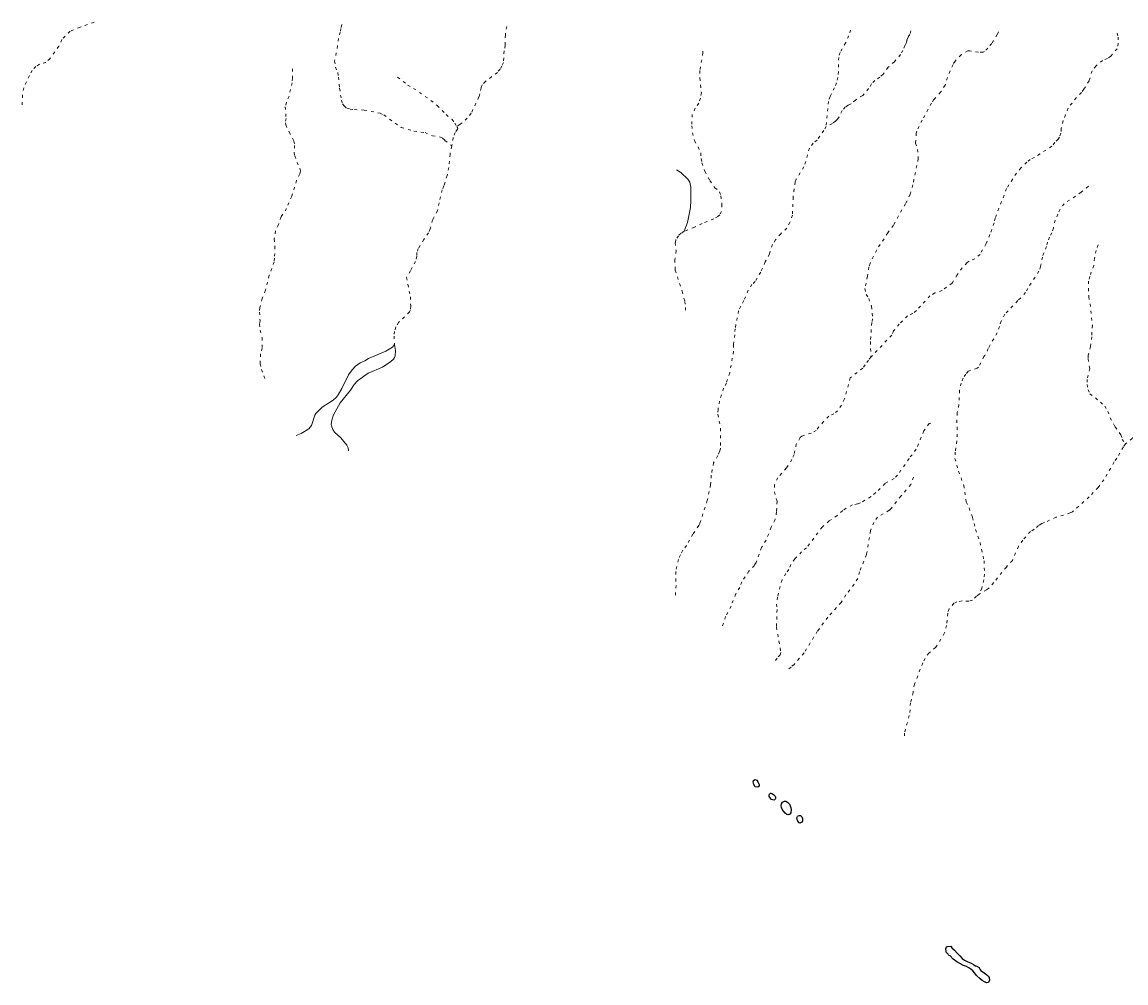
# Model space of a CAD drawing. Units: millimetres. Extents: x 723506 to 843668, y 8115640 to 8176351.
# Drawn here: x 723506 to 737621, y 8162296 to 8174586 of the extents above; entities that cross this region are included whole.
import ezdxf

# ---------------------------------------------------------------- set-up
doc = ezdxf.new("R2010")
doc.units = ezdxf.units.MM
doc.header["$MEASUREMENT"] = 0
doc.linetypes.add('ACAD_ISO03W100', pattern=[30, 12, -18])
doc.layers.add('LAGOS_SHP', color=140, linetype='CONTINUOUS')
doc.layers.add('LAGOS_SHP_TEXT', color=4, linetype='CONTINUOUS')
doc.layers.add('RIOS', color=4, linetype='CONTINUOUS', lineweight=5)
doc.styles.add('MONOTXT', font='MONOTXT', dxfattribs={"height": 0.2})

msp = doc.modelspace()

# ---------------------------------------------------------------- linework, layer by layer
at = {"layer": 'LAGOS_SHP', "linetype": 'Continuous'}
for points in [[(732879, 8164804), (732862, 8164834), (732853, 8164870), (732859, 8164884), (732879, 8164899), (732903, 8164890), (732915, 8164870), (732930, 8164834), (732930, 8164813), (732915, 8164801), (732879, 8164804)], [(733089, 8164644), (733063, 8164674), (733058, 8164683), (733058, 8164694), (733058, 8164699), (733064, 8164710), (733077, 8164722), (733082, 8164723), (733095, 8164719), (733114, 8164705), (733135, 8164683), (733139, 8164671), (733139, 8164656), (733135, 8164646), (733128, 8164638), (733118, 8164635), (733089, 8164644)], [(733231, 8164510), (733217, 8164542), (733214, 8164567), (733219, 8164588), (733231, 8164607), (733256, 8164623), (733273, 8164623), (733294, 8164609), (733319, 8164581), (733327, 8164560), (733338, 8164534), (733341, 8164513), (733337, 8164472), (733328, 8164460), (733319, 8164450), (733310, 8164449), (733296, 8164447), (733285, 8164451), (733263, 8164468), (733231, 8164510)], [(733424, 8164367), (733416, 8164387), (733415, 8164407), (733420, 8164424), (733430, 8164435), (733444, 8164438), (733461, 8164436), (733479, 8164419), (733487, 8164399), (733486, 8164365), (733479, 8164354), (733469, 8164347), (733455, 8164340), (733441, 8164344), (733424, 8164367)], [(735707, 8162514), (735746, 8162492), (735750, 8162479), (735755, 8162471), (735759, 8162466), (735768, 8162457), (735807, 8162427), (735842, 8162401), (735846, 8162396), (735850, 8162392), (735855, 8162388), (735859, 8162383), (735872, 8162366), (735877, 8162331), (735864, 8162300), (735837, 8162296), (735811, 8162309), (735785, 8162327), (735759, 8162348), (735711, 8162392), (735689, 8162423), (735663, 8162449), (735637, 8162471), (735611, 8162488), (735584, 8162505), (735558, 8162514), (735532, 8162523), (735506, 8162540), (735458, 8162566), (735414, 8162601), (735375, 8162641), (735362, 8162649), (735353, 8162654), (735349, 8162662), (735336, 8162675), (735327, 8162680), (735323, 8162697), (735318, 8162732), (735327, 8162758), (735340, 8162763), (735384, 8162767), (735397, 8162745), (735428, 8162715), (735462, 8162675), (735493, 8162645), (735497, 8162641), (735528, 8162610), (735558, 8162588), (735593, 8162571), (735641, 8162549), (735672, 8162532), (735702, 8162510), (735707, 8162514)]]:
    msp.add_lwpolyline(points, close=True, dxfattribs=at)
at = {"layer": 'RIOS', "linetype": 'ACAD_ISO03W100', "ltscale": 3}
for points in [[(724429, 8174586), (724249, 8174521), (724121, 8174469), (724016, 8174363), (723975, 8174277), (723862, 8174116), (723810, 8174071), (723730, 8174047), (723682, 8174018), (723636, 8173966), (723599, 8173903), (723528, 8173746), (723511, 8173653), (723506, 8173499)], [(727594, 8174553), (727581, 8174504), (727575, 8174457), (727552, 8174377), (727540, 8174282), (727503, 8174087), (727514, 8174010), (727543, 8173939), (727554, 8173881), (727567, 8173740), (727589, 8173586), (727605, 8173540), (727623, 8173514), (727658, 8173485), (727700, 8173473), (727755, 8173466), (727880, 8173461), (728084, 8173422), (728132, 8173398), (728355, 8173238), (728517, 8173191), (728659, 8173172), (728754, 8173130), (728844, 8173119), (728884, 8173102), (728914, 8173073), (729001, 8173001)], [(729703, 8174531), (729686, 8174421), (729684, 8174289), (729671, 8174217), (729660, 8174070), (729640, 8174022), (729619, 8173985), (729584, 8173943), (729430, 8173825), (729390, 8173783), (729376, 8173747), (729361, 8173669), (729348, 8173629), (729249, 8173419), (729199, 8173355), (729135, 8173297), (729109, 8173279), (729065, 8173249)], [(734101, 8174483), (734077, 8174412), (734038, 8174324), (733966, 8174196), (733948, 8174135), (733945, 8173950), (733936, 8173877), (733919, 8173807), (733896, 8173746), (733838, 8173635), (733817, 8173572), (733788, 8173251)], [(734870, 8174475), (734859, 8174425), (734838, 8174395), (734825, 8174359), (734819, 8174353), (734815, 8174323), (734794, 8174287), (734770, 8174223), (734740, 8174170), (734660, 8174079), (734583, 8174008), (734516, 8173918), (734474, 8173880), (734412, 8173837), (734369, 8173794), (734330, 8173736), (734255, 8173647), (734162, 8173588), (734106, 8173542), (734068, 8173524), (734032, 8173498), (733993, 8173454), (733953, 8173374), (733932, 8173343), (733908, 8173318), (733867, 8173289), (733788, 8173251)], [(735992, 8174463), (735976, 8174427), (735906, 8174312), (735854, 8174251), (735811, 8174210), (735794, 8174201), (735735, 8174201), (735623, 8174220), (735601, 8174219), (735514, 8174167), (735436, 8174085), (735410, 8174044), (735339, 8173877), (735310, 8173779), (735252, 8173689), (735167, 8173597), (735135, 8173549), (735016, 8173332), (734946, 8173191), (734940, 8173165), (734931, 8173038), (734958, 8172957), (734966, 8172839), (734896, 8172503), (734861, 8172382), (734804, 8172261), (734757, 8172185), (734649, 8171988), (734577, 8171890), (734434, 8171671), (734350, 8171500), (734334, 8171452), (734317, 8171335), (734284, 8171177), (734299, 8171101), (734332, 8171052), (734367, 8170951), (734382, 8170790), (734372, 8170742), (734353, 8170499), (734361, 8170299)], [(737511, 8174446), (737520, 8174395), (737524, 8174315), (737508, 8174244), (737427, 8174149), (737387, 8174119), (737323, 8174095), (737239, 8174027), (737189, 8173961), (737150, 8173834), (737085, 8173728), (737053, 8173686), (736988, 8173621), (736881, 8173486), (736850, 8173399), (736817, 8173326), (736794, 8173223), (736790, 8173165), (736771, 8173116), (736754, 8173087), (736712, 8173045), (736674, 8172997), (736452, 8172854), (736397, 8172829), (736353, 8172793), (736279, 8172721), (736222, 8172655), (736096, 8172457), (735948, 8172078), (735935, 8172018), (735883, 8171867), (735833, 8171752), (735756, 8171614), (735688, 8171559), (735616, 8171529), (735590, 8171509), (735527, 8171441), (735464, 8171354), (735400, 8171248), (735272, 8171154), (735179, 8171121), (735115, 8171084), (734942, 8170895), (734897, 8170859), (734827, 8170828), (734723, 8170724), (734651, 8170636), (734626, 8170582), (734361, 8170299)], [(732210, 8174213), (732211, 8174192), (732173, 8173965), (732171, 8173872), (732193, 8173683), (732181, 8173612), (732160, 8173549), (732115, 8173483), (732075, 8173405), (732070, 8173260), (732077, 8173171), (732104, 8173066), (732151, 8172989), (732186, 8172912), (732189, 8172839), (732200, 8172785), (732237, 8172678), (732301, 8172558), (732366, 8172467), (732423, 8172414), (732443, 8172363), (732455, 8172254), (732449, 8172163), (732427, 8172122), (732403, 8172099), (732351, 8172069), (732201, 8172009), (732105, 8171962), (731973, 8171910)], [(726962, 8173989), (726963, 8173869), (726958, 8173811), (726920, 8173637), (726886, 8173560), (726872, 8173502), (726881, 8173354), (726873, 8173296), (726879, 8173272), (726920, 8173180), (726983, 8173063), (726990, 8173009), (726987, 8172921), (726993, 8172875), (727023, 8172792), (727058, 8172719), (727066, 8172678), (727058, 8172643), (727016, 8172561), (726954, 8172359), (726888, 8172203), (726818, 8172095), (726785, 8171995), (726747, 8171914), (726731, 8171813), (726739, 8171718), (726734, 8171566), (726728, 8171519), (726667, 8171347), (726618, 8171156), (726578, 8171049), (726545, 8170934), (726542, 8170877), (726549, 8170766), (726543, 8170723), (726552, 8170645), (726576, 8170549), (726576, 8170415), (726555, 8170341), (726551, 8170214), (726568, 8170144), (726611, 8170027)], [(728308, 8173880), (728436, 8173781), (728512, 8173738), (728733, 8173585), (728812, 8173519), (728929, 8173404), (729004, 8173338), (729039, 8173293), (729065, 8173249)], [(729065, 8173249), (729074, 8173236), (729076, 8173231), (729077, 8173228), (729076, 8173216), (729045, 8173174), (729019, 8173108), (729001, 8173001)], [(733788, 8173251), (733788, 8173251), (733760, 8173199), (733672, 8173076), (733622, 8173036), (733573, 8172974), (733530, 8172803), (733503, 8172736), (733405, 8172575), (733391, 8172541), (733366, 8172348), (733356, 8172115), (733324, 8172023), (733286, 8171949), (733207, 8171879), (733142, 8171802), (733101, 8171740), (733062, 8171618), (733009, 8171519), (732951, 8171389), (732880, 8171269), (732839, 8171230), (732791, 8171157), (732737, 8171024), (732696, 8170951), (732669, 8170893), (732623, 8170663), (732620, 8170586), (732603, 8170458), (732603, 8170376), (732556, 8170099), (732512, 8169969), (732477, 8169902), (732424, 8169739), (732406, 8169631), (732404, 8169570), (732439, 8169388), (732435, 8169134), (732425, 8169093), (732402, 8169041), (732349, 8168950), (732319, 8168789), (732310, 8168670), (732268, 8168466), (732174, 8168174), (732160, 8168145), (732084, 8168038), (732003, 8167891), (731955, 8167830), (731924, 8167773), (731899, 8167711), (731865, 8167557), (731868, 8167380), (731860, 8167231)], [(729001, 8173001), (728982, 8172915), (728978, 8172898), (728963, 8172728), (728942, 8172622), (728900, 8172491), (728878, 8172440), (728838, 8172276), (728818, 8172172), (728754, 8172056), (728724, 8171943), (728705, 8171890), (728644, 8171807), (728573, 8171689), (728556, 8171637), (728553, 8171590), (728536, 8171525), (728474, 8171404), (728422, 8171321), (728471, 8171073), (728476, 8170953), (728471, 8170904), (728460, 8170880), (728321, 8170744), (728284, 8170686), (728269, 8170629), (728262, 8170570), (728269, 8170464)], [(737141, 8172486), (737051, 8172410), (736833, 8172263), (736782, 8172191), (736750, 8172130), (736716, 8172052), (736693, 8171950), (736672, 8171891), (736644, 8171834), (736619, 8171772), (736604, 8171717), (736554, 8171581), (736531, 8171459), (736509, 8171399), (736365, 8171180), (736338, 8171128), (736276, 8171057), (736238, 8171023), (736072, 8170848), (736024, 8170761), (736005, 8170692), (735974, 8170613), (735861, 8170411), (735817, 8170320), (735806, 8170309), (735736, 8170173), (735719, 8170160), (735620, 8170127), (735606, 8170119), (735574, 8170083), (735540, 8170032), (735514, 8169967), (735495, 8169876), (735486, 8169693), (735464, 8169590), (735458, 8169498), (735463, 8169406), (735461, 8169228), (735437, 8169087), (735434, 8169006), (735482, 8168842), (735547, 8168662), (735580, 8168448), (735615, 8168374), (735660, 8168250), (735682, 8168173), (735696, 8168094), (735756, 8167931), (735807, 8167697), (735813, 8167524), (735804, 8167452), (735777, 8167343), (735747, 8167271)], [(731973, 8171910), (731973, 8171910), (731932, 8171884), (731899, 8171852), (731866, 8171803), (731859, 8171762), (731869, 8171661), (731854, 8171545), (731857, 8171412), (731948, 8171143), (731981, 8171013), (731991, 8170936), (731988, 8170865)], [(737267, 8171736), (737241, 8171666), (737221, 8171566), (737209, 8171474), (737158, 8171331), (737144, 8171272), (737145, 8171072), (737165, 8170982), (737192, 8170708), (737184, 8170560), (737168, 8170438), (737139, 8170325), (737138, 8170280), (737159, 8170157), (737125, 8170015), (737125, 8169951), (737137, 8169884), (737159, 8169833), (737298, 8169726), (737350, 8169675), (737389, 8169607), (737421, 8169525), (737484, 8169408), (737556, 8169306), (737575, 8169249), (737616, 8169193)], [(734361, 8170299), (734361, 8170299), (734328, 8170263), (734287, 8170200), (734255, 8170160), (734097, 8170036), (734024, 8169766), (733983, 8169687), (733935, 8169615), (733888, 8169575), (733821, 8169546), (733754, 8169477), (733660, 8169364), (733596, 8169329), (733476, 8169289), (733456, 8169271), (733406, 8169189), (733377, 8169055), (733350, 8168991), (733280, 8168883), (733170, 8168758), (733128, 8168668), (733126, 8168579), (733161, 8168457), (733154, 8168320), (733136, 8168223), (733086, 8168124), (733021, 8167959), (732961, 8167865), (732893, 8167673), (732870, 8167637), (732801, 8167564), (732710, 8167425), (732683, 8167356), (732632, 8167274), (732573, 8167116), (732503, 8166982), (732456, 8166845)], [(735127, 8169455), (735106, 8169450), (735038, 8169358), (734941, 8169123), (734848, 8169002), (734699, 8168789), (734657, 8168750), (734541, 8168684), (734423, 8168567), (734362, 8168516), (734229, 8168437), (734190, 8168423), (734125, 8168412), (734045, 8168370), (734000, 8168338), (733930, 8168274), (733826, 8168206), (733737, 8168127), (733537, 8167861), (733474, 8167811), (733389, 8167720), (733337, 8167647), (733311, 8167584), (733273, 8167534), (733224, 8167454), (733165, 8167230), (733155, 8167141), (733160, 8167072), (733153, 8166847), (733209, 8166521), (733200, 8166492), (733160, 8166451), (733120, 8166388)], [(737788, 8169361), (737788, 8169361), (737703, 8169261), (737616, 8169193)], [(737616, 8169193), (737589, 8169151), (737506, 8169007), (737472, 8168960), (737340, 8168733), (737265, 8168634), (737152, 8168513), (736937, 8168320), (736909, 8168307), (736727, 8168252), (736579, 8168185), (736544, 8168173), (736503, 8168146), (736449, 8168098), (736401, 8168070), (736303, 8167961), (736249, 8167879), (736209, 8167798), (736169, 8167701), (736093, 8167616), (735931, 8167416), (735862, 8167340), (735839, 8167323), (735747, 8167271)], [(734903, 8168763), (734871, 8168671), (734744, 8168523), (734624, 8168370), (734595, 8168342), (734446, 8168253), (734396, 8168187), (734355, 8168082), (734305, 8167775), (734214, 8167554), (734191, 8167469), (734145, 8167396), (734040, 8167260), (733978, 8167164), (733810, 8166974), (733678, 8166798), (733505, 8166517), (733377, 8166371), (733340, 8166336), (733287, 8166299)], [(735747, 8167271), (735747, 8167271), (735710, 8167242), (735659, 8167192), (735611, 8167179), (735526, 8167182), (735460, 8167171), (735422, 8167152), (735359, 8167080), (735342, 8167025), (735328, 8166869), (735301, 8166772), (735190, 8166590), (735103, 8166516), (735052, 8166447), (735025, 8166391), (734917, 8166117), (734900, 8166012), (734866, 8165879), (734862, 8165791), (734850, 8165716), (734788, 8165491), (734790, 8165416)]]:
    msp.add_lwpolyline(points, dxfattribs=at)
at = {"layer": 'RIOS', "linetype": 'Continuous'}
for points in [[(731874, 8172695), (731931, 8172663), (732021, 8172578), (732044, 8172537), (732056, 8172474), (732059, 8172305), (732054, 8172215), (732016, 8172024), (731973, 8171910)], [(728269, 8170464), (728244, 8170430), (728158, 8170377), (727935, 8170282), (727889, 8170252), (727831, 8170226), (727770, 8170187), (727727, 8170138), (727679, 8170072), (727594, 8169899), (727547, 8169819), (727523, 8169786), (727484, 8169752), (727343, 8169661), (727261, 8169579), (727249, 8169560), (727207, 8169426), (727174, 8169383), (727075, 8169325), (727011, 8169297)], [(728269, 8170464), (728269, 8170464), (728279, 8170385), (728278, 8170319), (728270, 8170294), (728257, 8170273), (728223, 8170244), (728116, 8170174), (727933, 8170094), (727796, 8169998), (727751, 8169950), (727704, 8169878), (727572, 8169715), (727487, 8169562), (727468, 8169494), (727459, 8169438), (727461, 8169422), (727480, 8169375), (727500, 8169341), (727581, 8169270), (727658, 8169173), (727675, 8169139), (727682, 8169103)]]:
    msp.add_lwpolyline(points, dxfattribs=at)

# ---------------------------------------------------------------- texts
at = {"layer": 'LAGOS_SHP_TEXT', "color": 7, "linetype": 'Continuous', "style": 'MONOTXT'}
msp.add_text('Culeca', height=11, dxfattribs=at).set_placement((735598, 8162532))

doc.saveas('drawing.dxf')
